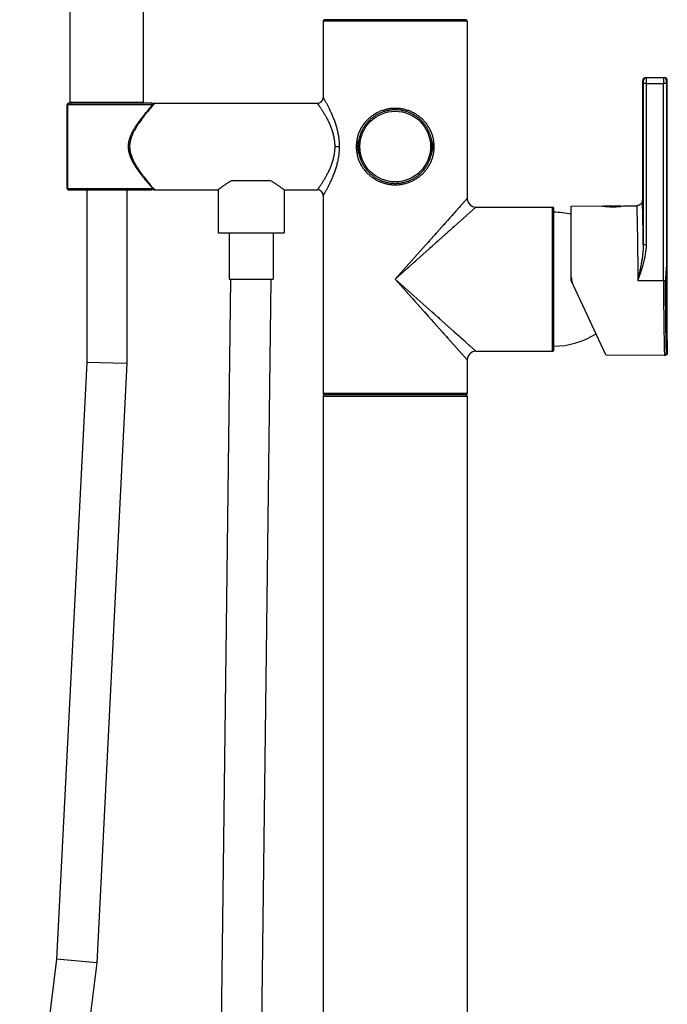
# Model space of a CAD drawing. Units: inches. Extents: x 0 to 11, y 0 to 8.5.
# Drawn here: x 4.5 to 6.2, y 4.2 to 6.8 of the extents above; entities that cross this region are included whole.
import ezdxf

# ---------------------------------------------------------------- set-up
doc = ezdxf.new("R2010")
doc.units = ezdxf.units.IN
doc.header["$LTSCALE"] = 0.605
doc.header["$MEASUREMENT"] = 0
doc.layers.get('0').update_dxf_attribs({"linetype": 'CONTINUOUS'})

msp = doc.modelspace()

# ---------------------------------------------------------------- linework, layer by layer
at = {"color": 7, "linetype": 'CONTINUOUS'}
for p, q in [((4.6415, 6.5521), (4.6415, 8.1379)), ((4.8285, 6.5521), (4.8285, 8.1379)), ((5.6516, 6.7637), (5.2909, 6.7637)), ((5.2872, 6.76), (5.2872, 6.565)), ((5.6553, 6.76), (5.2872, 6.76)), ((5.6553, 6.76), (5.6553, 6.3073)), ((6.1586, 6.6156), (6.1098, 6.6152)), ((6.1118, 6.6152), (6.1115, 6.6152)), ((6.1118, 6.6152), (6.1119, 6.6005)), ((6.1565, 6.6153), (6.1563, 6.6009)), ((6.1567, 6.6156), (6.1565, 6.6156)), ((6.1565, 6.6156), (6.1565, 6.6153)), ((6.1025, 6.6078), (6.1025, 6.3035)), ((6.1045, 6.6078), (6.1025, 6.6078)), ((6.1045, 6.6078), (6.1046, 6.6005)), ((6.1046, 6.6005), (6.1046, 6.1895)), ((6.1119, 6.6005), (6.1046, 6.6005)), ((6.1119, 6.6005), (6.1563, 6.6009)), ((6.1119, 6.6005), (6.1119, 6.1895)), ((6.1563, 6.0982), (6.1563, 6.6009)), ((6.1638, 6.6009), (6.1563, 6.6009)), ((6.1638, 6.6009), (6.1639, 6.6083)), ((6.1638, 6.6009), (6.1638, 6.1419)), ((6.166, 6.6083), (6.1639, 6.6083)), ((6.166, 5.909), (6.166, 6.6083)), ((4.6336, 6.333), (4.6336, 6.5465)), ((4.8516, 6.5465), (4.6336, 6.5465)), ((4.6341, 6.5465), (4.6341, 6.333)), ((4.8491, 6.5502), (4.6373, 6.5502)), ((4.8285, 6.5521), (4.6415, 6.5521)), ((4.8433, 6.5369), (4.8403, 6.5334)), ((4.8465, 6.5406), (4.8433, 6.5369)), ((4.8499, 6.5446), (4.8465, 6.5406)), ((4.8536, 6.5489), (4.8499, 6.5446)), ((4.8565, 6.5502), (4.8531, 6.5463)), ((4.8537, 6.549), (4.8534, 6.5486)), ((4.8565, 6.5502), (5.2725, 6.5502)), ((5.4712, 6.5337), (5.4712, 6.5373)), ((4.8242, 6.5136), (4.8218, 6.5105)), ((4.8265, 6.5166), (4.8242, 6.5136)), ((4.8288, 6.5194), (4.8265, 6.5166)), ((4.831, 6.5221), (4.8288, 6.5194)), ((4.833, 6.5247), (4.831, 6.5221)), ((4.835, 6.5271), (4.833, 6.5247)), ((4.8378, 6.5304), (4.835, 6.5271)), ((4.8403, 6.5334), (4.8378, 6.5304)), ((5.4715, 6.5337), (5.4711, 6.5337)), ((4.793, 6.4398), (4.7893, 6.4398)), ((5.3168, 6.4398), (5.3282, 6.4398)), ((5.3783, 6.4565), (5.3783, 6.4231)), ((5.5641, 6.4565), (5.5641, 6.4231)), ((4.8254, 6.3645), (4.8277, 6.3616)), ((4.8277, 6.3616), (4.8299, 6.3588)), ((4.8299, 6.3588), (4.832, 6.3561)), ((4.832, 6.3561), (4.834, 6.3537)), ((4.834, 6.3537), (4.836, 6.3514)), ((4.836, 6.3514), (4.8386, 6.3482)), ((4.8386, 6.3482), (4.8411, 6.3453)), ((4.8411, 6.3453), (4.844, 6.3418)), ((4.844, 6.3418), (4.847, 6.3383)), ((4.847, 6.3383), (4.8503, 6.3345)), ((5.0551, 6.3536), (5.1511, 6.3536)), ((5.4711, 6.3459), (5.4712, 6.3459)), ((5.4712, 6.3459), (5.4713, 6.3459)), ((5.4712, 6.3459), (5.4712, 6.3457)), ((5.4712, 6.3457), (5.4712, 6.3422)), ((4.6336, 6.333), (4.8528, 6.333)), ((4.6373, 6.3294), (4.8491, 6.3294)), ((4.6835, 6.3294), (4.6835, 5.8884)), ((4.7863, 6.3294), (4.7863, 5.8858)), ((4.8503, 6.3345), (4.8537, 6.3306)), ((4.8531, 6.3333), (4.8565, 6.3294)), ((4.8565, 6.3294), (5.019, 6.3294)), ((5.019, 6.3294), (5.019, 6.2199)), ((5.1873, 6.3294), (5.1873, 6.2199)), ((5.1873, 6.3294), (5.2725, 6.3294)), ((5.2872, 6.3146), (5.2872, 5.8103)), ((5.6553, 6.3073), (5.4712, 6.1011)), ((5.6774, 6.2852), (5.4712, 6.1011)), ((5.6361, 6.2858), (5.6343, 6.2838)), ((5.6408, 6.2911), (5.6393, 6.2894)), ((5.6448, 6.2956), (5.6436, 6.2942)), ((5.6481, 6.2993), (5.6471, 6.2981)), ((5.6508, 6.3022), (5.65, 6.3013)), ((5.6528, 6.3044), (5.6522, 6.3038)), ((5.6542, 6.306), (5.6538, 6.3056)), ((5.6553, 6.3073), (5.6553, 6.3072)), ((5.6774, 6.2852), (5.6773, 6.2852)), ((5.6774, 6.2852), (5.8725, 6.2852)), ((5.8725, 5.9171), (5.8725, 6.2852)), ((5.9207, 6.2874), (5.9987, 6.2881)), ((5.9207, 6.0982), (5.9207, 6.2874)), ((6.0475, 6.2874), (6.004, 6.2874)), ((6.0562, 6.2886), (6.088, 6.2889)), ((6.0966, 6.2917), (6.0965, 6.2917)), ((6.0967, 6.2918), (6.0966, 6.2917)), ((6.0968, 6.2919), (6.0967, 6.2918)), ((6.0969, 6.292), (6.0968, 6.2919)), ((6.097, 6.292), (6.0969, 6.292)), ((6.0971, 6.2921), (6.097, 6.292)), ((6.0972, 6.2923), (6.0971, 6.2922)), ((6.0971, 6.2922), (6.0971, 6.2921)), ((6.0973, 6.2923), (6.0972, 6.2923)), ((6.0974, 6.2924), (6.0973, 6.2923)), ((6.0975, 6.2925), (6.0974, 6.2924)), ((6.0976, 6.2926), (6.0975, 6.2925)), ((6.0977, 6.2927), (6.0976, 6.2926)), ((6.0978, 6.2927), (6.0977, 6.2927)), ((6.098, 6.293), (6.0979, 6.2929)), ((6.0981, 6.293), (6.098, 6.293)), ((6.0982, 6.2931), (6.0981, 6.293)), ((6.0983, 6.2932), (6.0982, 6.2931)), ((6.0984, 6.2934), (6.0983, 6.2933)), ((6.0983, 6.2933), (6.0983, 6.2932)), ((6.0985, 6.2934), (6.0984, 6.2934)), ((6.0986, 6.2935), (6.0985, 6.2934)), ((6.0987, 6.2936), (6.0986, 6.2935)), ((6.0988, 6.2938), (6.0987, 6.2937)), ((6.0987, 6.2937), (6.0987, 6.2936)), ((6.0989, 6.2939), (6.0988, 6.2938)), ((6.099, 6.294), (6.0989, 6.2939)), ((6.0991, 6.2941), (6.099, 6.294)), ((6.099, 6.294), (6.099, 6.294)), ((6.0993, 6.2943), (6.0992, 6.2943)), ((6.0994, 6.2945), (6.0993, 6.2944)), ((6.0993, 6.2944), (6.0993, 6.2943)), ((6.0995, 6.2946), (6.0994, 6.2945)), ((6.0996, 6.2948), (6.0995, 6.2947)), ((6.0995, 6.2947), (6.0995, 6.2946)), ((6.0997, 6.2948), (6.0996, 6.2948)), ((6.0998, 6.295), (6.0997, 6.2949)), ((6.0997, 6.2949), (6.0997, 6.2948)), ((6.0999, 6.2951), (6.0998, 6.295)), ((6.1, 6.2953), (6.0999, 6.2952)), ((6.0999, 6.2952), (6.0999, 6.2951)), ((6.1001, 6.2954), (6.1, 6.2954)), ((6.1, 6.2954), (6.1, 6.2953)), ((6.1002, 6.2956), (6.1001, 6.2955)), ((6.1001, 6.2955), (6.1001, 6.2954)), ((6.1004, 6.2959), (6.1003, 6.2958)), ((6.1003, 6.2958), (6.1003, 6.2958)), ((6.1005, 6.2961), (6.1004, 6.296)), ((6.1004, 6.296), (6.1004, 6.2959)), ((6.1006, 6.2963), (6.1005, 6.2962)), ((6.1005, 6.2962), (6.1005, 6.2961)), ((6.1007, 6.2964), (6.1006, 6.2964)), ((6.1006, 6.2964), (6.1006, 6.2963)), ((6.1008, 6.2966), (6.1007, 6.2965)), ((6.1007, 6.2965), (6.1007, 6.2964)), ((6.1009, 6.2968), (6.1008, 6.2967)), ((6.1008, 6.2967), (6.1008, 6.2966)), ((6.101, 6.2969), (6.1009, 6.2969)), ((6.1009, 6.2969), (6.1009, 6.2968)), ((6.1011, 6.2972), (6.101, 6.2971)), ((6.101, 6.2971), (6.101, 6.297)), ((6.101, 6.297), (6.101, 6.2969)), ((6.1012, 6.2974), (6.1011, 6.2973)), ((6.1013, 6.2976), (6.1012, 6.2975)), ((6.1012, 6.2975), (6.1012, 6.2974)), ((6.1014, 6.2978), (6.1013, 6.2977)), ((6.1013, 6.2977), (6.1013, 6.2977)), ((6.1013, 6.2977), (6.1013, 6.2976)), ((6.1015, 6.2981), (6.1014, 6.298)), ((6.1014, 6.298), (6.1014, 6.2979)), ((6.1014, 6.2979), (6.1014, 6.2978)), ((6.1016, 6.2983), (6.1015, 6.2982)), ((6.1015, 6.2982), (6.1015, 6.2982)), ((6.1015, 6.2982), (6.1015, 6.2981)), ((6.1017, 6.2986), (6.1016, 6.2985)), ((6.1016, 6.2985), (6.1016, 6.2984)), ((6.1016, 6.2984), (6.1016, 6.2983)), ((6.1018, 6.2989), (6.1017, 6.2988)), ((6.1017, 6.2988), (6.1017, 6.2987)), ((6.1017, 6.2987), (6.1017, 6.2987)), ((6.1017, 6.2987), (6.1017, 6.2986)), ((6.1019, 6.2991), (6.1018, 6.2991)), ((6.1018, 6.2991), (6.1018, 6.299)), ((6.1018, 6.299), (6.1018, 6.2989)), ((6.102, 6.2995), (6.1019, 6.2995)), ((6.1019, 6.2995), (6.1019, 6.2994)), ((6.1019, 6.2994), (6.1019, 6.2993)), ((6.1019, 6.2993), (6.1019, 6.2992)), ((6.1019, 6.2992), (6.1019, 6.2991)), ((6.1021, 6.2998), (6.102, 6.2998)), ((6.102, 6.2998), (6.102, 6.2997)), ((6.102, 6.2997), (6.102, 6.2996)), ((6.102, 6.2996), (6.102, 6.2995)), ((6.1022, 6.3002), (6.1021, 6.3001)), ((6.1021, 6.3001), (6.1021, 6.3001)), ((6.1021, 6.3001), (6.1021, 6.3)), ((6.1021, 6.3), (6.1021, 6.2999)), ((6.1021, 6.2999), (6.1021, 6.2998)), ((6.1022, 6.3007), (6.1022, 6.3006)), ((6.1023, 6.3007), (6.1022, 6.3007)), ((6.1022, 6.3006), (6.1022, 6.3005)), ((6.1022, 6.3005), (6.1022, 6.3004)), ((6.1022, 6.3004), (6.1022, 6.3004)), ((6.1022, 6.3004), (6.1022, 6.3003)), ((6.1022, 6.3003), (6.1022, 6.3002)), ((6.1024, 6.3012), (6.1023, 6.3012)), ((6.1023, 6.3012), (6.1023, 6.3011)), ((6.1023, 6.3011), (6.1023, 6.301)), ((6.1023, 6.301), (6.1023, 6.301)), ((6.1023, 6.301), (6.1023, 6.3009)), ((6.1023, 6.3009), (6.1023, 6.3008)), ((6.1023, 6.3008), (6.1023, 6.3007)), ((6.1025, 6.302), (6.1024, 6.3019)), ((6.1024, 6.3019), (6.1024, 6.3019)), ((6.1024, 6.3019), (6.1024, 6.3018)), ((6.1024, 6.3018), (6.1024, 6.3017)), ((6.1024, 6.3017), (6.1024, 6.3017)), ((6.1024, 6.3017), (6.1024, 6.3016)), ((6.1024, 6.3016), (6.1024, 6.3015)), ((6.1024, 6.3015), (6.1024, 6.3015)), ((6.1024, 6.3015), (6.1024, 6.3014)), ((6.1024, 6.3014), (6.1024, 6.3013)), ((6.1024, 6.3013), (6.1024, 6.3012)), ((6.1025, 6.3035), (6.1025, 6.3034)), ((6.1025, 6.3034), (6.1025, 6.3034)), ((6.1025, 6.3034), (6.1025, 6.3033)), ((6.1025, 6.3033), (6.1025, 6.3032)), ((6.1025, 6.3032), (6.1025, 6.3031)), ((6.1025, 6.3031), (6.1025, 6.303)), ((6.1025, 6.303), (6.1025, 6.3029)), ((6.1025, 6.3029), (6.1025, 6.3029)), ((6.1025, 6.3029), (6.1025, 6.3028)), ((6.1025, 6.3028), (6.1025, 6.3027)), ((6.1025, 6.3027), (6.1025, 6.3026)), ((6.1025, 6.3026), (6.1025, 6.3025)), ((6.1025, 6.3025), (6.1025, 6.3024)), ((6.1025, 6.3024), (6.1025, 6.3023)), ((6.1025, 6.3023), (6.1025, 6.3023)), ((6.1025, 6.3023), (6.1025, 6.3022)), ((6.1025, 6.3022), (6.1025, 6.3021)), ((6.1025, 6.3021), (6.1025, 6.3021)), ((6.1025, 6.3021), (6.1025, 6.302)), ((5.6263, 6.2748), (5.6217, 6.2696)), ((5.6305, 6.2795), (5.6284, 6.2772)), ((5.8762, 5.9208), (5.8762, 6.2815)), ((5.6213, 6.2351), (5.6178, 6.232)), ((5.019, 6.2199), (5.1873, 6.2199)), ((5.047, 6.2199), (5.047, 6.1012)), ((5.1592, 6.2199), (5.1592, 6.1012)), ((5.5884, 6.2323), (5.5846, 6.2281)), ((5.5939, 6.2107), (5.5894, 6.2067)), ((5.5597, 6.2002), (5.5552, 6.1951)), ((5.5801, 6.1984), (5.5753, 6.194)), ((6.1046, 6.1895), (6.1119, 6.1895)), ((5.5436, 6.1658), (5.538, 6.1607)), ((5.5084, 6.1343), (5.5023, 6.1289)), ((5.5264, 6.1504), (5.5205, 6.1451)), ((4.9965, 1.7488), (5.0517, 6.1012)), ((5.047, 6.1012), (5.1592, 6.1012)), ((5.0993, 1.7475), (5.1545, 6.1005)), ((5.1031, 6.1012), (5.1545, 6.1005)), ((5.6774, 5.9171), (5.4712, 6.1011)), ((5.4712, 6.1011), (5.6553, 5.895)), ((6.0093, 5.9082), (5.9207, 6.0982)), ((6.0905, 6.0982), (6.1615, 6.0982)), ((5.5152, 6.0519), (5.5205, 6.046)), ((5.5308, 6.0344), (5.5359, 6.0287)), ((5.5703, 6.0127), (5.5652, 6.0172)), ((5.5641, 5.9971), (5.5685, 5.9922)), ((5.5768, 5.9829), (5.5808, 5.9785)), ((5.5849, 5.9997), (5.5801, 6.0039)), ((5.6024, 5.984), (5.5982, 5.9877)), ((5.5846, 5.9741), (5.5884, 5.97)), ((5.592, 5.9659), (5.5955, 5.962)), ((5.6142, 5.9735), (5.6104, 5.9769)), ((5.628, 5.9612), (5.6213, 5.9671)), ((5.637, 5.9531), (5.6311, 5.9584)), ((5.6021, 5.9546), (5.6052, 5.951)), ((5.6449, 5.9461), (5.6397, 5.9507)), ((5.6496, 5.9419), (5.6473, 5.9439)), ((5.6559, 5.9363), (5.6539, 5.9381)), ((5.6612, 5.9315), (5.6595, 5.933)), ((5.6657, 5.9275), (5.6643, 5.9288)), ((5.6694, 5.9242), (5.6682, 5.9253)), ((5.6723, 5.9216), (5.6714, 5.9224)), ((5.6745, 5.9196), (5.6739, 5.9202)), ((5.6774, 5.9171), (5.6773, 5.9171)), ((5.6774, 5.9171), (5.8725, 5.9171)), ((6.0093, 5.9082), (6.1586, 5.9069)), ((6.166, 5.909), (6.1637, 5.909)), ((4.6835, 5.8884), (4.6066, 4.3649)), ((4.7863, 5.8858), (4.6835, 5.8884)), ((4.7863, 5.8858), (4.7091, 4.3559)), ((5.6553, 5.895), (5.6553, 5.8103)), ((5.6553, 5.895), (5.6553, 5.895)), ((5.2872, 5.8103), (5.6553, 5.8103)), ((5.2872, 5.8022), (5.2872, 1.0073)), ((5.2872, 5.8022), (5.6553, 5.8022)), ((5.2909, 5.8066), (5.6516, 5.8066)), ((5.6553, 5.8022), (5.6553, 1.0073)), ((4.6066, 4.3649), (4.5123, 3.6182)), ((4.7091, 4.3559), (4.6066, 4.3649)), ((4.7091, 4.3559), (4.6142, 3.6038))]:
    msp.add_line(p, q, dxfattribs=at)
for points in [[(4.8565, 6.5502), (4.8564, 6.5502), (4.8563, 6.5502), (4.8561, 6.5502), (4.8559, 6.5502), (4.8558, 6.5502), (4.8556, 6.5501), (4.8555, 6.5501), (4.8554, 6.55), (4.8552, 6.55), (4.8551, 6.5499), (4.8549, 6.5499), (4.8548, 6.5498), (4.8547, 6.5497), (4.8545, 6.5497), (4.8544, 6.5496), (4.8543, 6.5495), (4.8542, 6.5494), (4.854, 6.5493), (4.8539, 6.5492), (4.8538, 6.5491), (4.8537, 6.549)], [(4.812, 6.497), (4.811, 6.4956), (4.81, 6.4942), (4.8091, 6.4927), (4.8082, 6.4913), (4.8072, 6.4899), (4.8063, 6.4885), (4.8055, 6.487), (4.8046, 6.4856), (4.8037, 6.4842), (4.8029, 6.4828), (4.8021, 6.4814), (4.8013, 6.48), (4.8006, 6.4786), (4.7998, 6.4772), (4.7991, 6.4758), (4.7984, 6.4744), (4.7977, 6.473), (4.7971, 6.4716), (4.7964, 6.4702), (4.7958, 6.4688), (4.7952, 6.4674), (4.7947, 6.4661), (4.7942, 6.4647), (4.7937, 6.4633), (4.7932, 6.462), (4.7927, 6.4607), (4.7923, 6.4593), (4.7919, 6.458), (4.7916, 6.4567), (4.7912, 6.4554), (4.7909, 6.4541), (4.7907, 6.4528), (4.7904, 6.4515), (4.7902, 6.4503), (4.79, 6.449), (4.7898, 6.4478), (4.7897, 6.4466), (4.7895, 6.4453), (4.7895, 6.4441), (4.7894, 6.4429), (4.7893, 6.4417), (4.7893, 6.4405), (4.7893, 6.4398)], [(4.8218, 6.5105), (4.8206, 6.509), (4.8195, 6.5074), (4.8183, 6.5059), (4.8172, 6.5044), (4.8161, 6.5029), (4.8151, 6.5014), (4.814, 6.4999), (4.813, 6.4985), (4.812, 6.497)], [(4.7893, 6.4398), (4.7893, 6.439), (4.7893, 6.4378), (4.7894, 6.4366), (4.7895, 6.4354), (4.7896, 6.4342), (4.7897, 6.433), (4.7898, 6.4318), (4.79, 6.4305), (4.7902, 6.4293), (4.7904, 6.428), (4.7907, 6.4268), (4.7909, 6.4255), (4.7912, 6.4242), (4.7916, 6.4229), (4.7919, 6.4216), (4.7923, 6.4203), (4.7927, 6.4189), (4.7932, 6.4176), (4.7937, 6.4162), (4.7942, 6.4149), (4.7947, 6.4135), (4.7952, 6.4121), (4.7958, 6.4108), (4.7964, 6.4094), (4.7971, 6.408), (4.7977, 6.4066), (4.7984, 6.4052), (4.7991, 6.4038), (4.7998, 6.4024), (4.8006, 6.401), (4.8013, 6.3996), (4.8021, 6.3982), (4.8029, 6.3968), (4.8038, 6.3954), (4.8046, 6.394), (4.8055, 6.3925), (4.8063, 6.3911), (4.8072, 6.3897), (4.8082, 6.3883), (4.8091, 6.3868), (4.81, 6.3854), (4.811, 6.384), (4.812, 6.3825), (4.813, 6.3811), (4.814, 6.3796), (4.8151, 6.3782), (4.8161, 6.3767), (4.8172, 6.3752), (4.8183, 6.3737), (4.8195, 6.3721), (4.8206, 6.3706), (4.8218, 6.3691), (4.823, 6.3675), (4.8254, 6.3645)], [(4.8537, 6.3306), (4.8538, 6.3305), (4.8539, 6.3304), (4.854, 6.3303), (4.8542, 6.3302), (4.8543, 6.3301), (4.8544, 6.33), (4.8545, 6.3299), (4.8547, 6.3298), (4.8548, 6.3298), (4.8549, 6.3297), (4.8551, 6.3296), (4.8552, 6.3296), (4.8554, 6.3295), (4.8555, 6.3295), (4.8556, 6.3295), (4.8558, 6.3294), (4.8559, 6.3294), (4.8561, 6.3294), (4.8563, 6.3294), (4.8564, 6.3294), (4.8565, 6.3294)], [(6.0965, 6.2917), (6.0963, 6.2916), (6.0963, 6.2915), (6.0962, 6.2915), (6.0962, 6.2915), (6.0961, 6.2914), (6.0961, 6.2914), (6.096, 6.2914), (6.096, 6.2913), (6.0959, 6.2913), (6.0959, 6.2912), (6.0958, 6.2912), (6.0958, 6.2912), (6.0957, 6.2911), (6.0956, 6.2911), (6.0956, 6.2911), (6.0955, 6.291), (6.0955, 6.291), (6.0954, 6.291), (6.0954, 6.2909), (6.0953, 6.2909), (6.0952, 6.2909), (6.0952, 6.2908), (6.0951, 6.2908), (6.0951, 6.2908), (6.095, 6.2907), (6.095, 6.2907), (6.0949, 6.2907), (6.0948, 6.2906), (6.0948, 6.2906), (6.0947, 6.2906), (6.0946, 6.2905), (6.0946, 6.2905), (6.0945, 6.2905), (6.0945, 6.2904), (6.0944, 6.2904), (6.0943, 6.2904), (6.0943, 6.2903), (6.0942, 6.2903), (6.0942, 6.2903), (6.0941, 6.2903), (6.094, 6.2902), (6.094, 6.2902), (6.0939, 6.2902), (6.0938, 6.2901), (6.0938, 6.2901), (6.0937, 6.2901), (6.0936, 6.2901), (6.0936, 6.29), (6.0935, 6.29), (6.0934, 6.29), (6.0934, 6.2899), (6.0933, 6.2899), (6.0932, 6.2899), (6.0932, 6.2899), (6.0931, 6.2898), (6.093, 6.2898), (6.093, 6.2898), (6.0929, 6.2898), (6.0928, 6.2897), (6.0928, 6.2897), (6.0927, 6.2897), (6.0926, 6.2897), (6.0925, 6.2896), (6.0925, 6.2896), (6.0924, 6.2896), (6.0923, 6.2896), (6.0923, 6.2895), (6.0922, 6.2895), (6.0921, 6.2895), (6.092, 6.2895), (6.092, 6.2895), (6.0919, 6.2894), (6.0918, 6.2894), (6.0918, 6.2894), (6.0917, 6.2894), (6.0916, 6.2894), (6.0915, 6.2893), (6.0915, 6.2893), (6.0914, 6.2893), (6.0913, 6.2893), (6.0912, 6.2893), (6.0911, 6.2892), (6.0911, 6.2892), (6.091, 6.2892), (6.0909, 6.2892), (6.0908, 6.2892), (6.0908, 6.2892), (6.0907, 6.2891), (6.0906, 6.2891), (6.0905, 6.2891), (6.0904, 6.2891), (6.0904, 6.2891), (6.0903, 6.2891), (6.0902, 6.2891), (6.0901, 6.289), (6.09, 6.289), (6.09, 6.289), (6.0899, 6.289), (6.0898, 6.289), (6.0897, 6.289), (6.0896, 6.289), (6.0896, 6.289), (6.0895, 6.2889), (6.0894, 6.2889), (6.0893, 6.2889), (6.0892, 6.2889), (6.0891, 6.2889), (6.0891, 6.2889), (6.089, 6.2889), (6.0889, 6.2889), (6.0888, 6.2889), (6.0887, 6.2889), (6.0886, 6.2889), (6.0885, 6.2889), (6.0885, 6.2889), (6.0884, 6.2889), (6.0883, 6.2889), (6.0882, 6.2889), (6.0881, 6.2889), (6.088, 6.2889)], [(6.0979, 6.2929), (6.0978, 6.2928), (6.0978, 6.2927)], [(6.0992, 6.2943), (6.0991, 6.2942), (6.0991, 6.2941)], [(6.1003, 6.2958), (6.1002, 6.2957), (6.1002, 6.2956)], [(6.1011, 6.2973), (6.1011, 6.2972), (6.1011, 6.2972)], [(5.6192, 6.2669), (5.6166, 6.264), (5.614, 6.261)], [(5.6021, 6.2477), (5.5988, 6.2441), (5.5955, 6.2403)], [(5.6112, 6.2579), (5.6083, 6.2546), (5.6052, 6.2512)], [(5.5768, 6.2194), (5.5727, 6.2148), (5.5685, 6.21)], [(5.6104, 6.2254), (5.6065, 6.2219), (5.6024, 6.2183), (5.5982, 6.2145)], [(5.5652, 6.185), (5.56, 6.1804), (5.5547, 6.1756)], [(5.5457, 6.0177), (5.5505, 6.0124), (5.5552, 6.0071)], [(6.1586, 5.9069), (6.1587, 5.9069), (6.1589, 5.9069), (6.1592, 5.9069), (6.1594, 5.9069), (6.1597, 5.907), (6.1599, 5.907), (6.1601, 5.9071), (6.1604, 5.9071), (6.1606, 5.9072), (6.1609, 5.9073), (6.1611, 5.9073), (6.1613, 5.9074), (6.1615, 5.9075), (6.1618, 5.9076), (6.162, 5.9077), (6.1622, 5.9078), (6.1624, 5.908), (6.1626, 5.9081), (6.1628, 5.9082), (6.163, 5.9084), (6.1632, 5.9085), (6.1634, 5.9087), (6.1636, 5.9088), (6.1637, 5.909)]]:
    msp.add_lwpolyline(points, dxfattribs=at)
msp.add_circle((5.4712, 6.4398), 0.0902, dxfattribs=at)
for centre, radius, start, end in [((5.2909, 6.76), 0.00368, 90, 180), ((5.6516, 6.76), 0.00368, 0, 90), ((6.1099, 6.6078), 0.00736, 90.5, 180), ((6.1118, 6.6078), 0.00736, 92.5003, 180.022), ((6.1566, 6.6082), 0.00736, 0.0121, 89.1894), ((6.1586, 6.6083), 0.00736, 0, 90.5), ((5.2725, 6.565), 0.0147, 270.0002, 359.9999), ((4.6373, 6.5465), 0.00368, 90, 180), ((4.6434, 6.5521), 0.00187, 180, 270), ((4.8266, 6.5521), 0.00187, 270, 360), ((4.8491, 6.5465), 0.00368, 18.5161, 90), ((4.6373, 6.333), 0.00368, 180, 270), ((4.8491, 6.333), 0.00368, 270, 0), ((5.2725, 6.3146), 0.0147, 0.0001, 89.9998), ((5.6774, 6.3073), 0.0221, 180.0001, 269.9998), ((5.8725, 6.2815), 0.00368, 360, 90), ((5.8738, 6.0662), 0.2061, 76.8384, 89.3338), ((13.8338, 6.0982), 7.6702, 179.67315, 181.41352), ((5.9575, 6.1063), 0.0368, 179.9999, 192.8087), ((5.9575, 6.1063), 0.0368, 192.8054, 205.0015), ((5.8738, 6.1361), 0.2061, 270.6662, 302.3923), ((5.6774, 5.895), 0.0221, 90.0002, 179.9999), ((5.8725, 5.9208), 0.00368, 270, 0.0004), ((5.2909, 5.8103), 0.00368, 180, 270), ((5.6516, 5.8103), 0.00368, 270, 360), ((5.2916, 5.8022), 0.00442, 90, 180), ((5.6509, 5.8022), 0.00442, 0, 90)]:
    msp.add_arc(centre, radius, start, end, dxfattribs=at)
for points, knots in [([(5.2872, 6.565), (5.2872, 6.5649), (5.2872, 6.5649), (5.2872, 6.5648), (5.2873, 6.5647), (5.2874, 6.5645), (5.2876, 6.5642), (5.2878, 6.5638), (5.2881, 6.5634), (5.2884, 6.5628), (5.2889, 6.5619), (5.2897, 6.5606), (5.2907, 6.5588), (5.2919, 6.5567), (5.2932, 6.5543), (5.2947, 6.5516), (5.2969, 6.5476), (5.2998, 6.5419), (5.3035, 6.5345), (5.3074, 6.5263), (5.3113, 6.5174), (5.3164, 6.5043), (5.321, 6.4903), (5.3246, 6.4756), (5.3266, 6.4639), (5.3279, 6.4519), (5.3282, 6.4438), (5.3282, 6.4398)], [0, 0, 0, 0, 0.000375, 0.000843, 0.001498, 0.003366, 0.005976, 0.00932, 0.01339, 0.018176, 0.023667, 0.036713, 0.052413, 0.070639, 0.091253, 0.114114, 0.139079, 0.194761, 0.257237, 0.325558, 0.398897, 0.47654, 0.642273, 0.729305, 0.818358, 0.908815, 1, 1, 1, 1]), ([(4.6373, 6.5502), (4.6371, 6.5502), (4.6366, 6.5502), (4.636, 6.55), (4.6355, 6.5496), (4.635, 6.5492), (4.6346, 6.5486), (4.6343, 6.548), (4.6342, 6.5473), (4.6341, 6.5468), (4.6341, 6.5465)], [0, 0, 0, 0, 0.115372, 0.232282, 0.352006, 0.475301, 0.602349, 0.732771, 0.865707, 1, 1, 1, 1]), ([(4.8531, 6.5463), (4.8509, 6.5436), (4.8455, 6.5371), (4.8384, 6.5283), (4.8316, 6.5198), (4.826, 6.5124), (4.8203, 6.5045), (4.8165, 6.499), (4.8146, 6.4962)], [0, 0, 0, 0, 0.165931, 0.399827, 0.536161, 0.682697, 0.837771, 1, 1, 1, 1]), ([(5.2725, 6.5502), (5.2725, 6.5502), (5.2725, 6.5502), (5.2725, 6.5502), (5.2725, 6.5502), (5.2725, 6.5502), (5.2725, 6.5502), (5.2725, 6.5501), (5.2726, 6.5501), (5.2726, 6.55), (5.2727, 6.5499), (5.2728, 6.5498), (5.2729, 6.5496), (5.2731, 6.5493), (5.2734, 6.5489), (5.2737, 6.5484), (5.2741, 6.5479), (5.2745, 6.5473), (5.275, 6.5466), (5.2755, 6.5459), (5.2763, 6.5448), (5.2774, 6.5432), (5.2787, 6.5412), (5.2803, 6.5389), (5.2819, 6.5364), (5.2837, 6.5337), (5.2863, 6.5297), (5.2896, 6.5242), (5.2938, 6.5171), (5.298, 6.5093), (5.3021, 6.5008), (5.306, 6.4918), (5.3096, 6.4822), (5.3126, 6.4721), (5.315, 6.4616), (5.3165, 6.4508), (5.3168, 6.4435), (5.3168, 6.4398)], [0, 0, 0, 0, 0.000023, 0.000093, 0.000209, 0.000371, 0.000579, 0.000833, 0.00148, 0.00231, 0.003324, 0.00452, 0.005899, 0.009201, 0.013222, 0.017951, 0.02338, 0.029496, 0.036288, 0.043741, 0.05184, 0.069917, 0.09039, 0.113124, 0.137983, 0.164832, 0.193536, 0.255996, 0.324416, 0.397925, 0.475785, 0.557341, 0.641972, 0.729147, 0.818288, 0.908789, 1, 1, 1, 1]), ([(5.4712, 6.5373), (5.4679, 6.5373), (5.463, 6.5371), (5.4565, 6.5363), (5.45, 6.5352), (5.4421, 6.5332), (5.4344, 6.5305), (5.4285, 6.5279), (5.4227, 6.5251), (5.4159, 6.521), (5.4081, 6.5154), (5.401, 6.5091), (5.3945, 6.5022), (5.3887, 6.4946), (5.3837, 6.4865), (5.3794, 6.4779), (5.376, 6.4688), (5.3735, 6.4594), (5.372, 6.4497), (5.3715, 6.4398), (5.372, 6.4299), (5.3735, 6.4202), (5.376, 6.4108), (5.3794, 6.4017), (5.3837, 6.3931), (5.3887, 6.3849), (5.3945, 6.3774), (5.401, 6.3705), (5.4081, 6.3642), (5.4159, 6.3586), (5.4227, 6.3545), (5.4285, 6.3517), (5.4344, 6.3491), (5.4421, 6.3464), (5.45, 6.3444), (5.4565, 6.3433), (5.463, 6.3425), (5.4679, 6.3422), (5.4712, 6.3422)], [0, 0, 0, 0, 0.031911, 0.047843, 0.063743, 0.095402, 0.126844, 0.142481, 0.158058, 0.189034, 0.219819, 0.250475, 0.281084, 0.311736, 0.342522, 0.373521, 0.404787, 0.436327, 0.468098, 0.5, 0.531902, 0.563673, 0.595213, 0.626479, 0.657478, 0.688264, 0.718916, 0.749525, 0.780181, 0.810966, 0.841942, 0.857519, 0.873156, 0.904598, 0.936257, 0.952157, 0.968089, 1, 1, 1, 1]), ([(5.4712, 6.3422), (5.4745, 6.3422), (5.4795, 6.3425), (5.486, 6.3433), (5.4924, 6.3444), (5.5004, 6.3464), (5.508, 6.3491), (5.514, 6.3517), (5.5197, 6.3545), (5.5266, 6.3586), (5.5343, 6.3642), (5.5415, 6.3705), (5.5479, 6.3774), (5.5537, 6.3849), (5.5588, 6.3931), (5.563, 6.4017), (5.5664, 6.4108), (5.5689, 6.4202), (5.5704, 6.4299), (5.5709, 6.4398), (5.5704, 6.4497), (5.5689, 6.4594), (5.5664, 6.4688), (5.563, 6.4779), (5.5588, 6.4865), (5.5537, 6.4946), (5.5479, 6.5022), (5.5415, 6.5091), (5.5343, 6.5154), (5.5266, 6.521), (5.5197, 6.5251), (5.514, 6.5279), (5.508, 6.5305), (5.5004, 6.5332), (5.4924, 6.5352), (5.486, 6.5363), (5.4795, 6.5371), (5.4745, 6.5373), (5.4712, 6.5373)], [0, 0, 0, 0, 0.031911, 0.047843, 0.063743, 0.095402, 0.126844, 0.142481, 0.158058, 0.189034, 0.219819, 0.250475, 0.281084, 0.311736, 0.342522, 0.373521, 0.404787, 0.436327, 0.468098, 0.5, 0.531902, 0.563673, 0.595213, 0.626479, 0.657478, 0.688264, 0.718916, 0.749525, 0.780181, 0.810966, 0.841942, 0.857519, 0.873156, 0.904598, 0.936257, 0.952157, 0.968089, 1, 1, 1, 1]), ([(5.4711, 6.5337), (5.4684, 6.5337), (5.4642, 6.5335), (5.4586, 6.5328), (5.4532, 6.532), (5.4464, 6.5304), (5.4385, 6.5279), (5.431, 6.5247), (5.4237, 6.5209), (5.4169, 6.5165), (5.4105, 6.5116), (5.4045, 6.5062), (5.399, 6.5003), (5.3941, 6.4939), (5.3897, 6.4871), (5.3858, 6.4799), (5.3826, 6.4724), (5.3801, 6.4646), (5.3788, 6.4592), (5.3783, 6.4565)], [0, 0, 0, 0, 0.063858, 0.095752, 0.127596, 0.191069, 0.254205, 0.316958, 0.379322, 0.441331, 0.503056, 0.564593, 0.626063, 0.687596, 0.749322, 0.81136, 0.8738, 0.936685, 1, 1, 1, 1]), ([(5.5641, 6.4565), (5.5636, 6.4592), (5.5624, 6.4646), (5.5598, 6.4724), (5.5566, 6.4799), (5.5528, 6.4871), (5.5484, 6.4938), (5.5435, 6.5002), (5.538, 6.5061), (5.5321, 6.5116), (5.5257, 6.5165), (5.5188, 6.5209), (5.5116, 6.5247), (5.5041, 6.5279), (5.4962, 6.5304), (5.4895, 6.5319), (5.484, 6.5328), (5.4785, 6.5335), (5.4743, 6.5337), (5.4715, 6.5337)], [0, 0, 0, 0, 0.063317, 0.126205, 0.188649, 0.25069, 0.312419, 0.373954, 0.435426, 0.496964, 0.558688, 0.620695, 0.683055, 0.745804, 0.808936, 0.872406, 0.904248, 0.936141, 1, 1, 1, 1]), ([(4.8146, 6.4962), (4.8132, 6.4942), (4.8106, 6.4901), (4.8068, 6.4837), (4.8032, 6.4771), (4.7999, 6.4702), (4.7971, 6.463), (4.7952, 6.4568), (4.7941, 6.4517), (4.7934, 6.4477), (4.7931, 6.4438), (4.793, 6.4411), (4.793, 6.4398)], [0, 0, 0, 0, 0.11793, 0.238429, 0.361215, 0.48604, 0.61265, 0.740766, 0.805301, 0.870065, 0.934995, 1, 1, 1, 1]), ([(4.7912, 6.4398), (4.7912, 6.4361), (4.7919, 6.4286), (4.7949, 6.4178), (4.7991, 6.4078), (4.804, 6.3983), (4.8094, 6.3894), (4.815, 6.381), (4.8206, 6.3732), (4.8261, 6.3658), (4.8314, 6.359), (4.8363, 6.3528), (4.8408, 6.3473), (4.8448, 6.3426), (4.848, 6.3387), (4.8506, 6.3356), (4.8521, 6.3339), (4.8528, 6.333)], [0, 0, 0, 0, 0.089509, 0.17813, 0.265254, 0.350472, 0.433436, 0.513747, 0.590923, 0.664349, 0.733307, 0.796885, 0.854062, 0.903608, 0.944224, 0.974565, 1, 1, 1, 1]), ([(4.793, 6.4398), (4.793, 6.4382), (4.7931, 6.4349), (4.7937, 6.43), (4.7946, 6.4252), (4.7958, 6.4205), (4.7974, 6.4159), (4.7991, 6.4115), (4.801, 6.4071), (4.8037, 6.4015), (4.8074, 6.3948), (4.8121, 6.3871), (4.817, 6.3798), (4.8219, 6.3728), (4.8267, 6.3663), (4.8328, 6.3583), (4.8397, 6.3495), (4.847, 6.3407), (4.8513, 6.3355), (4.8531, 6.3333)], [0, 0, 0, 0, 0.03942, 0.078766, 0.117965, 0.156963, 0.19571, 0.234168, 0.272305, 0.310092, 0.384494, 0.457153, 0.5278, 0.59612, 0.661746, 0.724242, 0.837749, 0.931676, 1, 1, 1, 1]), ([(5.3168, 6.4398), (5.3168, 6.4361), (5.3165, 6.4288), (5.315, 6.418), (5.3126, 6.4074), (5.3096, 6.3974), (5.306, 6.3878), (5.3021, 6.3788), (5.298, 6.3703), (5.2938, 6.3625), (5.2896, 6.3554), (5.2863, 6.3499), (5.2837, 6.3459), (5.2819, 6.3432), (5.2803, 6.3407), (5.2787, 6.3384), (5.2774, 6.3364), (5.2763, 6.3348), (5.2755, 6.3337), (5.275, 6.333), (5.2745, 6.3323), (5.2741, 6.3317), (5.2737, 6.3312), (5.2734, 6.3307), (5.2731, 6.3303), (5.2729, 6.33), (5.2728, 6.3298), (5.2727, 6.3297), (5.2726, 6.3296), (5.2726, 6.3295), (5.2725, 6.3295), (5.2725, 6.3294), (5.2725, 6.3294), (5.2725, 6.3294), (5.2725, 6.3294), (5.2725, 6.3294), (5.2725, 6.3294), (5.2725, 6.3294)], [0, 0, 0, 0, 0.091212, 0.181714, 0.270856, 0.35803, 0.442661, 0.524216, 0.602076, 0.675583, 0.744003, 0.806462, 0.835166, 0.862015, 0.886875, 0.909609, 0.930082, 0.948159, 0.956258, 0.963711, 0.970503, 0.97662, 0.982048, 0.986778, 0.990799, 0.994101, 0.99548, 0.996676, 0.99769, 0.99852, 0.999167, 0.999421, 0.999629, 0.999791, 0.999907, 0.999977, 1, 1, 1, 1]), ([(5.3282, 6.4398), (5.3282, 6.4357), (5.3279, 6.4277), (5.3266, 6.4157), (5.3246, 6.404), (5.321, 6.3893), (5.3164, 6.3753), (5.3113, 6.3622), (5.3074, 6.3533), (5.3035, 6.3451), (5.2998, 6.3376), (5.2969, 6.332), (5.2947, 6.328), (5.2932, 6.3253), (5.2919, 6.3229), (5.2907, 6.3208), (5.2897, 6.319), (5.2888, 6.3175), (5.2882, 6.3164), (5.2878, 6.3157), (5.2876, 6.3154), (5.2874, 6.3151), (5.2873, 6.3148), (5.2872, 6.3147), (5.2872, 6.3147), (5.2872, 6.3146)], [0, 0, 0, 0, 0.091185, 0.181642, 0.270695, 0.357727, 0.52346, 0.601104, 0.674442, 0.742763, 0.805239, 0.860921, 0.885886, 0.908747, 0.929361, 0.947587, 0.963287, 0.976333, 0.98661, 0.99068, 0.994024, 0.996634, 0.998502, 0.999625, 1, 1, 1, 1]), ([(5.3783, 6.4231), (5.378, 6.4245), (5.3773, 6.4272), (5.3767, 6.4307), (5.3763, 6.4335), (5.3761, 6.4363), (5.3759, 6.4398), (5.3761, 6.4433), (5.3763, 6.4461), (5.3767, 6.4489), (5.3773, 6.4524), (5.378, 6.4551), (5.3783, 6.4565)], [0, 0, 0, 0, 0.124992, 0.249993, 0.312498, 0.375005, 0.5, 0.624995, 0.687502, 0.750007, 0.875008, 1, 1, 1, 1]), ([(5.5641, 6.4565), (5.5645, 6.4551), (5.5651, 6.4524), (5.5658, 6.4489), (5.5661, 6.4461), (5.5664, 6.4433), (5.5666, 6.4398), (5.5664, 6.4363), (5.5661, 6.4335), (5.5658, 6.4307), (5.5651, 6.4272), (5.5645, 6.4245), (5.5641, 6.4231)], [0, 0, 0, 0, 0.124992, 0.249993, 0.312498, 0.375005, 0.5, 0.624995, 0.687502, 0.750007, 0.875008, 1, 1, 1, 1]), ([(5.3783, 6.4231), (5.3788, 6.4204), (5.3801, 6.415), (5.3826, 6.4072), (5.3858, 6.3997), (5.3897, 6.3925), (5.3941, 6.3857), (5.399, 6.3793), (5.4045, 6.3734), (5.4105, 6.368), (5.4169, 6.3631), (5.4237, 6.3587), (5.4309, 6.3549), (5.4385, 6.3517), (5.4451, 6.3496), (5.4504, 6.3482), (5.4545, 6.3474), (5.4586, 6.3467), (5.4628, 6.3463), (5.4669, 6.346), (5.4697, 6.3459), (5.4711, 6.3459)], [0, 0, 0, 0, 0.063313, 0.126197, 0.188635, 0.250672, 0.312396, 0.373927, 0.435395, 0.496931, 0.558653, 0.62066, 0.683022, 0.745772, 0.808906, 0.840612, 0.872393, 0.904235, 0.936128, 0.968058, 1, 1, 1, 1]), ([(5.4713, 6.3459), (5.4727, 6.3459), (5.4755, 6.346), (5.4796, 6.3463), (5.4838, 6.3467), (5.4879, 6.3474), (5.492, 6.3482), (5.4973, 6.3496), (5.5039, 6.3517), (5.5115, 6.3548), (5.5187, 6.3586), (5.5256, 6.363), (5.532, 6.368), (5.5379, 6.3734), (5.5434, 6.3793), (5.5484, 6.3857), (5.5528, 6.3925), (5.5566, 6.3997), (5.5598, 6.4072), (5.5624, 6.415), (5.5636, 6.4204), (5.5641, 6.4231)], [0, 0, 0, 0, 0.031942, 0.063872, 0.095765, 0.127607, 0.159389, 0.191095, 0.25423, 0.316982, 0.379345, 0.441353, 0.503076, 0.564611, 0.626079, 0.687609, 0.749332, 0.811367, 0.873805, 0.936687, 1, 1, 1, 1]), ([(5.0551, 6.3536), (5.0525, 6.3522), (5.0488, 6.35), (5.044, 6.347), (5.0406, 6.3448), (5.0374, 6.3427), (5.0345, 6.3407), (5.0317, 6.3388), (5.0292, 6.337), (5.0269, 6.3353), (5.0252, 6.334), (5.024, 6.3331), (5.0231, 6.3325), (5.0223, 6.3319), (5.0217, 6.3314), (5.021, 6.3309), (5.0205, 6.3305), (5.02, 6.3302), (5.0197, 6.3299), (5.0195, 6.3298), (5.0194, 6.3297), (5.0192, 6.3296), (5.0191, 6.3295), (5.0191, 6.3294), (5.019, 6.3294), (5.019, 6.3294), (5.019, 6.3294), (5.019, 6.3294), (5.019, 6.3294), (5.019, 6.3294), (5.019, 6.3294)], [0, 0, 0, 0, 0.202846, 0.298871, 0.39082, 0.478286, 0.560824, 0.637951, 0.709143, 0.773851, 0.831505, 0.857507, 0.881532, 0.903512, 0.923379, 0.941073, 0.956536, 0.969714, 0.980563, 0.985101, 0.989043, 0.992384, 0.995122, 0.997255, 0.998093, 0.99878, 0.999313, 0.999695, 0.999924, 1, 1, 1, 1]), ([(5.1873, 6.3294), (5.1873, 6.3294), (5.1873, 6.3294), (5.1873, 6.3294), (5.1872, 6.3294), (5.1872, 6.3294), (5.1872, 6.3294), (5.1872, 6.3294), (5.1871, 6.3295), (5.187, 6.3296), (5.1869, 6.3297), (5.1867, 6.3298), (5.1866, 6.3299), (5.1864, 6.33), (5.1861, 6.3302), (5.1857, 6.3305), (5.1852, 6.3309), (5.1846, 6.3314), (5.1839, 6.3319), (5.1831, 6.3325), (5.1823, 6.3331), (5.181, 6.334), (5.1793, 6.3353), (5.177, 6.337), (5.1745, 6.3388), (5.1718, 6.3407), (5.1688, 6.3427), (5.1656, 6.3448), (5.1623, 6.347), (5.1587, 6.3492), (5.155, 6.3515), (5.1525, 6.3529), (5.1511, 6.3536)], [0, 0, 0, 0, 0.000076, 0.000305, 0.000687, 0.00122, 0.001907, 0.002745, 0.004877, 0.007616, 0.010957, 0.014899, 0.019437, 0.024567, 0.030285, 0.043464, 0.058926, 0.07662, 0.096487, 0.118466, 0.142491, 0.168493, 0.226146, 0.290854, 0.362045, 0.439171, 0.521708, 0.609173, 0.701121, 0.797145, 0.896881, 1, 1, 1, 1]), ([(4.6341, 6.333), (4.6341, 6.3328), (4.6342, 6.3323), (4.6343, 6.3316), (4.6346, 6.331), (4.635, 6.3304), (4.6355, 6.33), (4.636, 6.3296), (4.6366, 6.3294), (4.6371, 6.3294), (4.6373, 6.3294)], [0, 0, 0, 0, 0.134293, 0.26723, 0.397651, 0.524699, 0.647994, 0.767718, 0.884629, 1, 1, 1, 1]), ([(5.9987, 6.2881), (5.9995, 6.288), (6.0023, 6.2876), (6.0082, 6.2869), (6.017, 6.2863), (6.0275, 6.286), (6.0379, 6.2864), (6.0467, 6.2873), (6.0526, 6.288), (6.0554, 6.2885), (6.0562, 6.2886)], [0, 0, 0, 0, 0.038346, 0.147022, 0.309007, 0.499893, 0.690756, 0.852765, 0.961569, 1, 1, 1, 1]), ([(6.0879, 6.2889), (6.0879, 6.2888), (6.088, 6.2885), (6.088, 6.2878), (6.088, 6.2866), (6.088, 6.285), (6.0881, 6.283), (6.0882, 6.2794), (6.0883, 6.2738), (6.0885, 6.2658), (6.0888, 6.2562), (6.089, 6.2451), (6.0894, 6.2276), (6.0898, 6.2027), (6.0902, 6.1702), (6.0905, 6.1349), (6.0905, 6.1106), (6.0905, 6.0982)], [0, 0, 0, 0, 0.001208, 0.004823, 0.010835, 0.019231, 0.029995, 0.043097, 0.076175, 0.11816, 0.16863, 0.22711, 0.293023, 0.444562, 0.617431, 0.804975, 1, 1, 1, 1]), ([(6.1046, 6.1895), (6.1045, 6.1977), (6.1043, 6.2133), (6.104, 6.2355), (6.1036, 6.255), (6.1033, 6.2695), (6.1031, 6.2795), (6.103, 6.2857), (6.1028, 6.291), (6.1027, 6.2954), (6.1027, 6.2988), (6.1026, 6.3011), (6.1026, 6.3024), (6.1026, 6.303), (6.1025, 6.3034), (6.1025, 6.3036)], [0, 0, 0, 0, 0.215191, 0.410939, 0.583472, 0.729457, 0.791587, 0.846062, 0.892615, 0.931018, 0.961085, 0.982668, 0.990243, 0.995661, 1, 1, 1, 1]), ([(6.1119, 6.1895), (6.1119, 6.1875), (6.1118, 6.1836), (6.1114, 6.1777), (6.1107, 6.1719), (6.1096, 6.1641), (6.1077, 6.1545), (6.1049, 6.143), (6.1017, 6.1317), (6.0981, 6.1205), (6.0944, 6.1093), (6.0918, 6.1019), (6.0905, 6.0982)], [0, 0, 0, 0, 0.062501, 0.125006, 0.187509, 0.250013, 0.375008, 0.500006, 0.625005, 0.750004, 0.875002, 1, 1, 1, 1]), ([(6.1046, 6.1895), (6.1046, 6.1857), (6.1044, 6.1782), (6.1034, 6.1669), (6.1019, 6.1555), (6.1, 6.1441), (6.0979, 6.1326), (6.0948, 6.1173), (6.0922, 6.1058), (6.0905, 6.0982)], [0, 0, 0, 0, 0.12138, 0.244253, 0.36834, 0.493451, 0.619363, 0.74589, 1, 1, 1, 1]), ([(6.1638, 6.1419), (6.1638, 6.1401), (6.1637, 6.1365), (6.1633, 6.1293), (6.1627, 6.122), (6.1622, 6.1147), (6.1619, 6.1101), (6.1617, 6.1065), (6.1616, 6.1028), (6.1615, 6.1), (6.1615, 6.0982)], [0, 0, 0, 0, 0.123124, 0.247008, 0.496579, 0.62206, 0.747861, 0.810849, 0.873882, 1, 1, 1, 1]), ([(6.1563, 6.0982), (6.1563, 6.0857), (6.1564, 6.0613), (6.1566, 6.0313), (6.1568, 6.0083), (6.157, 5.9923), (6.1572, 5.9772), (6.1574, 5.9634), (6.1577, 5.9508), (6.1579, 5.9397), (6.158, 5.9313), (6.1581, 5.9254), (6.1582, 5.9216), (6.1583, 5.9182), (6.1584, 5.9153), (6.1584, 5.9128), (6.1585, 5.911), (6.1585, 5.9098), (6.1585, 5.909), (6.1585, 5.9084), (6.1585, 5.9079), (6.1585, 5.9075), (6.1585, 5.9072), (6.1586, 5.907), (6.1586, 5.907), (6.1586, 5.9069), (6.1586, 5.9069), (6.1586, 5.9069)], [0, 0, 0, 0, 0.19507, 0.382645, 0.471352, 0.555522, 0.634343, 0.707057, 0.772965, 0.831431, 0.88189, 0.903963, 0.923857, 0.941526, 0.956927, 0.970022, 0.980779, 0.985273, 0.989173, 0.992477, 0.995183, 0.99729, 0.998795, 0.999322, 0.999699, 0.999925, 1, 1, 1, 1]), ([(6.1637, 5.909), (6.1637, 5.909), (6.1637, 5.909), (6.1637, 5.909), (6.1637, 5.909), (6.1637, 5.909), (6.1637, 5.9091), (6.1637, 5.9091), (6.1637, 5.9092), (6.1637, 5.9093), (6.1637, 5.9095), (6.1637, 5.9097), (6.1637, 5.91), (6.1637, 5.9104), (6.1637, 5.9111), (6.1637, 5.9118), (6.1637, 5.9127), (6.1636, 5.9136), (6.1636, 5.9147), (6.1636, 5.9159), (6.1635, 5.9177), (6.1635, 5.9202), (6.1634, 5.9235), (6.1633, 5.9273), (6.1632, 5.9315), (6.1632, 5.936), (6.1631, 5.941), (6.1629, 5.9463), (6.1628, 5.9542), (6.1626, 5.9648), (6.1624, 5.9785), (6.1622, 5.9934), (6.162, 6.0093), (6.1618, 6.026), (6.1617, 6.0434), (6.1616, 6.0614), (6.1615, 6.0797), (6.1615, 6.092), (6.1615, 6.0982)], [0, 0, 0, 0, 0.000019, 0.000075, 0.000169, 0.000301, 0.000471, 0.000678, 0.001205, 0.001882, 0.00271, 0.003688, 0.004816, 0.007522, 0.010826, 0.014726, 0.019219, 0.024304, 0.029976, 0.036232, 0.043069, 0.058469, 0.076136, 0.09603, 0.118101, 0.142296, 0.168557, 0.196822, 0.22702, 0.292926, 0.365639, 0.44446, 0.52863, 0.617339, 0.709732, 0.804921, 0.901988, 1, 1, 1, 1])]:
    msp.add_open_spline(points, degree=3, knots=knots, dxfattribs=at)

doc.saveas('drawing.dxf')
